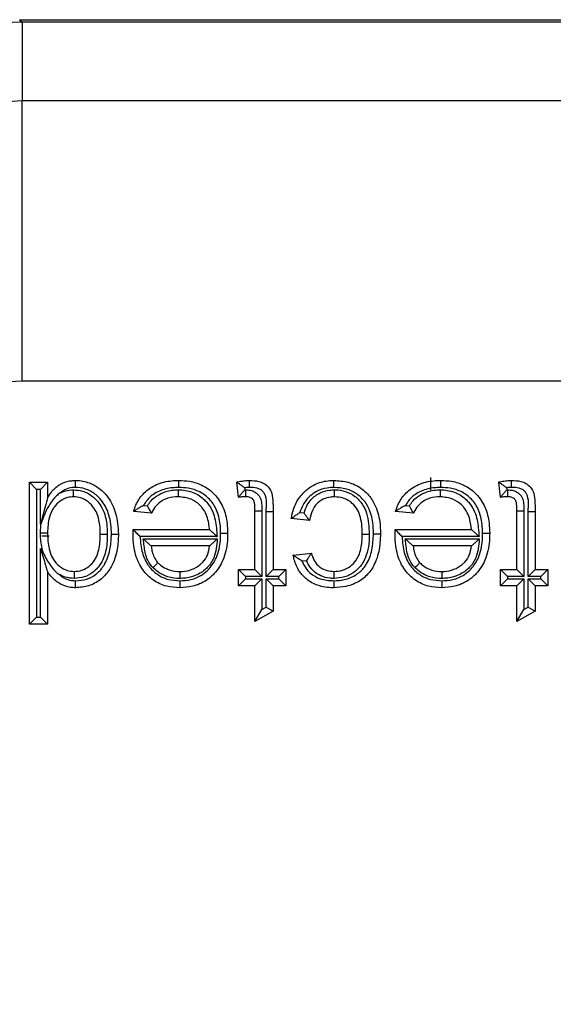
# Model space of a CAD drawing. Units: inches. Extents: x 0.5 to 8, y 0.3 to 10.7.
# Drawn here: x 2 to 2, y 5.7 to 5.9 of the extents above; entities that cross this region are included whole.
import ezdxf

# ---------------------------------------------------------------- set-up
doc = ezdxf.new("R2010")
doc.units = ezdxf.units.IN
doc.header["$MEASUREMENT"] = 0

msp = doc.modelspace()

# ---------------------------------------------------------------- linework, layer by layer
at = {"color": 7, "linetype": 'Continuous', "lineweight": 25}
for p, q in [((1.9629, 5.85221), (1.96319, 5.85192)), ((1.9629, 5.85221), (2.71291, 5.85221)), ((1.96319, 5.85192), (1.96319, 5.8426)), ((2.71262, 5.85192), (1.96319, 5.85192)), ((1.96319, 5.80928), (1.96319, 5.8426)), ((1.96319, 5.8426), (2.22931, 5.8426)), ((2.22811, 5.80928), (1.96319, 5.80928)), ((2.01174, 5.79634), (2.01174, 5.79782)), ((1.96405, 5.79727), (1.96621, 5.79727)), ((1.96405, 5.79727), (1.96489, 5.79643)), ((1.96405, 5.78042), (1.96405, 5.79727)), ((1.96489, 5.79643), (1.96489, 5.78125)), ((1.96538, 5.79643), (1.96489, 5.79643)), ((1.96621, 5.79727), (1.96538, 5.79643)), ((1.96538, 5.79229), (1.96538, 5.79643)), ((1.96621, 5.79727), (1.96621, 5.79541)), ((1.9889, 5.79549), (1.98868, 5.7973)), ((1.9896, 5.79661), (1.98963, 5.79637)), ((1.98963, 5.79637), (1.98975, 5.79637)), ((2.02001, 5.79549), (2.0198, 5.7973)), ((2.02072, 5.79661), (2.02075, 5.79637)), ((2.02075, 5.79637), (2.02087, 5.79637)), ((1.97762, 5.79453), (1.97808, 5.79448)), ((1.99084, 5.79389), (1.99168, 5.79389)), ((1.99084, 5.7869), (1.99084, 5.79389)), ((1.99168, 5.79389), (1.99168, 5.78606)), ((2.00873, 5.79453), (2.0092, 5.79448)), ((2.02196, 5.79389), (2.02279, 5.79389)), ((2.02196, 5.7869), (2.02196, 5.79389)), ((2.02279, 5.79389), (2.02279, 5.78606)), ((1.97855, 5.7936), (1.97644, 5.79381)), ((1.99217, 5.78606), (1.99217, 5.79381)), ((1.99217, 5.79381), (1.993, 5.79381)), ((1.993, 5.79381), (1.993, 5.7869)), ((1.99733, 5.79273), (1.99516, 5.79295)), ((1.99618, 5.79368), (1.99667, 5.79363)), ((2.00966, 5.7936), (2.00755, 5.79381)), ((2.02328, 5.79381), (2.02412, 5.79381)), ((2.02328, 5.78606), (2.02328, 5.79381)), ((2.02412, 5.79381), (2.02412, 5.7869)), ((1.96544, 5.7924), (1.96538, 5.79229)), ((1.97638, 5.79163), (1.97638, 5.79165)), ((1.97638, 5.79165), (1.98544, 5.79165)), ((2.00749, 5.79163), (2.00749, 5.79165)), ((2.00749, 5.79165), (2.01655, 5.79165)), ((1.9664, 5.79088), (1.96553, 5.79088)), ((1.98635, 5.79082), (1.97721, 5.79082)), ((1.97758, 5.79054), (1.98637, 5.79054)), ((2.01746, 5.79082), (2.00832, 5.79082)), ((2.00869, 5.79054), (2.01748, 5.79054)), ((1.96538, 5.78939), (1.96564, 5.789)), ((1.96538, 5.78125), (1.96538, 5.78939)), ((1.98544, 5.78971), (1.97853, 5.78971)), ((2.01655, 5.78971), (2.00964, 5.78971)), ((1.99538, 5.78863), (1.99754, 5.78884)), ((1.9889, 5.7869), (1.99084, 5.7869)), ((1.9889, 5.7869), (1.98973, 5.78606)), ((1.9889, 5.78495), (1.9889, 5.7869)), ((1.99084, 5.7869), (1.99168, 5.78606)), ((1.99217, 5.78606), (1.993, 5.7869)), ((1.993, 5.7869), (1.99452, 5.7869)), ((1.99368, 5.78606), (1.99452, 5.7869)), ((1.99452, 5.7869), (1.99452, 5.78495)), ((1.99697, 5.78795), (1.99645, 5.7879)), ((2.02001, 5.78495), (2.02001, 5.7869)), ((2.02001, 5.7869), (2.02084, 5.78606)), ((2.02001, 5.7869), (2.02196, 5.7869)), ((2.02196, 5.7869), (2.02279, 5.78606)), ((2.02328, 5.78606), (2.02412, 5.7869)), ((2.02412, 5.7869), (2.02563, 5.7869)), ((2.0248, 5.78606), (2.02563, 5.7869)), ((2.02563, 5.7869), (2.02563, 5.78495)), ((1.96621, 5.78664), (1.96621, 5.78042)), ((1.9889, 5.78495), (1.98973, 5.78579)), ((1.98973, 5.78606), (1.98973, 5.78579)), ((1.99168, 5.78606), (1.98973, 5.78606)), ((1.98973, 5.78579), (1.99168, 5.78579)), ((1.99084, 5.78495), (1.99168, 5.78579)), ((1.99168, 5.78579), (1.99168, 5.78216)), ((1.99368, 5.78606), (1.99217, 5.78606)), ((1.99217, 5.78579), (1.99368, 5.78579)), ((1.99217, 5.78244), (1.99217, 5.78579)), ((1.99217, 5.78579), (1.993, 5.78495)), ((1.99368, 5.78579), (1.99368, 5.78606)), ((1.99368, 5.78579), (1.99452, 5.78495)), ((2.02001, 5.78495), (2.02084, 5.78579)), ((2.02084, 5.78606), (2.02084, 5.78579)), ((2.02279, 5.78606), (2.02084, 5.78606)), ((2.02084, 5.78579), (2.02279, 5.78579)), ((2.02196, 5.78495), (2.02279, 5.78579)), ((2.02279, 5.78579), (2.02279, 5.78216)), ((2.0248, 5.78606), (2.02328, 5.78606)), ((2.02328, 5.78579), (2.0248, 5.78579)), ((2.02328, 5.78244), (2.02328, 5.78579)), ((2.02328, 5.78579), (2.02412, 5.78495)), ((2.0248, 5.78579), (2.0248, 5.78606)), ((2.0248, 5.78579), (2.02563, 5.78495)), ((1.99084, 5.78495), (1.9889, 5.78495)), ((1.99084, 5.78073), (1.99084, 5.78495)), ((1.993, 5.78495), (1.993, 5.78196)), ((1.99452, 5.78495), (1.993, 5.78495)), ((2.02196, 5.78495), (2.02001, 5.78495)), ((2.02196, 5.78073), (2.02196, 5.78495)), ((2.02412, 5.78495), (2.02412, 5.78196)), ((2.02563, 5.78495), (2.02412, 5.78495)), ((1.99168, 5.78216), (1.99217, 5.78244)), ((1.99217, 5.78244), (1.993, 5.78196)), ((2.02279, 5.78216), (2.02328, 5.78244)), ((2.02328, 5.78244), (2.02412, 5.78196)), ((1.96489, 5.78125), (1.96405, 5.78042)), ((1.96489, 5.78125), (1.96538, 5.78125)), ((1.96538, 5.78125), (1.96621, 5.78042)), ((1.99084, 5.78073), (1.99168, 5.78216)), ((1.993, 5.78196), (1.99084, 5.78073)), ((2.02196, 5.78073), (2.02279, 5.78216)), ((2.02412, 5.78196), (2.02196, 5.78073)), ((1.96621, 5.78042), (1.96405, 5.78042))]:
    msp.add_line(p, q, dxfattribs=at)
for points, knots in [([(1.96319, 5.85192), (1.9572, 5.85166), (1.94525, 5.85112), (1.92785, 5.84688), (1.91142, 5.84031), (1.89632, 5.83138), (1.88284, 5.82043), (1.87127, 5.80773), (1.86161, 5.79367), (1.85702, 5.78338), (1.85474, 5.77825)], [0, 0, 0, 0, 0.129251, 0.257287, 0.384107, 0.509714, 0.634106, 0.757284, 0.879249, 1, 1, 1, 1]), ([(1.85585, 5.73526), (1.85636, 5.74322), (1.85724, 5.75722), (1.86354, 5.77635), (1.87178, 5.79251), (1.88272, 5.80703), (1.89589, 5.81954), (1.911, 5.82962), (1.92755, 5.83703), (1.94512, 5.8417), (1.95717, 5.8423), (1.96319, 5.8426)], [0, 0, 0, 0, 0.141454, 0.248772, 0.356089, 0.463532, 0.570968, 0.678271, 0.785565, 0.892785, 1, 1, 1, 1]), ([(1.96319, 5.80928), (1.95904, 5.80907), (1.95073, 5.80865), (1.9386, 5.80543), (1.92719, 5.80032), (1.91677, 5.79336), (1.9077, 5.78474), (1.90016, 5.77473), (1.89448, 5.76359), (1.89014, 5.7504), (1.88953, 5.74075), (1.88918, 5.73526)], [0, 0, 0, 0, 0.10728, 0.214566, 0.321858, 0.429163, 0.536558, 0.643964, 0.751229, 0.858495, 1, 1, 1, 1]), ([(1.96621, 5.79541), (1.96636, 5.79565), (1.96672, 5.79625), (1.96736, 5.79684), (1.96819, 5.79729), (1.96886, 5.79746), (1.96938, 5.79748), (1.96953, 5.79748)], [0, 0, 0, 0, 0.204248, 0.511075, 0.618055, 0.892812, 1, 1, 1, 1]), ([(1.96954, 5.79665), (1.96954, 5.79668), (1.96954, 5.79674), (1.96954, 5.79689), (1.96953, 5.7971), (1.96953, 5.79731), (1.96953, 5.79746), (1.96953, 5.79748), (1.96953, 5.79748)], [0, 0, 0, 0, 0.064139, 0.141743, 0.356405, 0.570967, 0.785483, 1, 1, 1, 1]), ([(1.96953, 5.79748), (1.96962, 5.79748), (1.97024, 5.79747), (1.97137, 5.79721), (1.97259, 5.79642), (1.97364, 5.79524), (1.97448, 5.79348), (1.97458, 5.79197), (1.97464, 5.79112)], [0, 0, 0, 0, 0.029186, 0.203381, 0.374018, 0.501355, 0.722676, 1, 1, 1, 1]), ([(1.97644, 5.79381), (1.97646, 5.79388), (1.97663, 5.79445), (1.97712, 5.79547), (1.97811, 5.79645), (1.9794, 5.79717), (1.98062, 5.79745), (1.98152, 5.79748), (1.9818, 5.79748)], [0, 0, 0, 0, 0.032026, 0.252243, 0.476994, 0.6165, 0.88009, 1, 1, 1, 1]), ([(1.98179, 5.79665), (1.98179, 5.79669), (1.98179, 5.79675), (1.98179, 5.7969), (1.98179, 5.7971), (1.98179, 5.79731), (1.9818, 5.79746), (1.9818, 5.79748), (1.9818, 5.79748)], [0, 0, 0, 0, 0.084453, 0.141516, 0.35617, 0.57079, 0.785395, 1, 1, 1, 1]), ([(1.9818, 5.79748), (1.98222, 5.79747), (1.9832, 5.79743), (1.98471, 5.79694), (1.98614, 5.79588), (1.98716, 5.7943), (1.98756, 5.79266), (1.98759, 5.79161), (1.9876, 5.79122)], [0, 0, 0, 0, 0.131502, 0.305607, 0.48346, 0.673755, 0.877981, 1, 1, 1, 1]), ([(1.98868, 5.7973), (1.98871, 5.79731), (1.98898, 5.79736), (1.98942, 5.79744), (1.9899, 5.79748), (1.99014, 5.79748), (1.99021, 5.79748)], [0, 0, 0, 0, 0.061539, 0.532914, 0.872998, 1, 1, 1, 1]), ([(1.9902, 5.79665), (1.9902, 5.79669), (1.9902, 5.79675), (1.9902, 5.79691), (1.99021, 5.7971), (1.99021, 5.79731), (1.99021, 5.79746), (1.99021, 5.79748), (1.99021, 5.79748)], [0, 0, 0, 0, 0.095763, 0.141455, 0.356111, 0.570747, 0.785373, 1, 1, 1, 1]), ([(1.99021, 5.79748), (1.99057, 5.79747), (1.99116, 5.79745), (1.99193, 5.79716), (1.99246, 5.79674), (1.99288, 5.79607), (1.99298, 5.79505), (1.993, 5.79425), (1.993, 5.79381)], [0, 0, 0, 0, 0.200017, 0.32229, 0.448495, 0.561365, 0.75336, 1, 1, 1, 1]), ([(1.99516, 5.79295), (1.9952, 5.79313), (1.99532, 5.79384), (1.99577, 5.79505), (1.99669, 5.7962), (1.99788, 5.79704), (1.99906, 5.79744), (1.99991, 5.79747), (2.00022, 5.79748)], [0, 0, 0, 0, 0.075712, 0.289875, 0.511412, 0.658391, 0.874772, 1, 1, 1, 1]), ([(2.00022, 5.79665), (2.00022, 5.79668), (2.00022, 5.79674), (2.00022, 5.79689), (2.00022, 5.7971), (2.00022, 5.79731), (2.00022, 5.79746), (2.00022, 5.79748), (2.00022, 5.79748)], [0, 0, 0, 0, 0.068345, 0.141671, 0.35633, 0.57091, 0.785455, 1, 1, 1, 1]), ([(2.00022, 5.79748), (2.0008, 5.79745), (2.00193, 5.79738), (2.00347, 5.79664), (2.00462, 5.79552), (2.00544, 5.79395), (2.00572, 5.79246), (2.00575, 5.79145), (2.00575, 5.79116)], [0, 0, 0, 0, 0.181366, 0.354741, 0.528002, 0.679777, 0.907153, 1, 1, 1, 1]), ([(2.00755, 5.79381), (2.00757, 5.79388), (2.00774, 5.79445), (2.00824, 5.79547), (2.00923, 5.79645), (2.01052, 5.79717), (2.01173, 5.79745), (2.01263, 5.79748), (2.01291, 5.79748)], [0, 0, 0, 0, 0.032026, 0.252243, 0.476994, 0.6165, 0.88009, 1, 1, 1, 1]), ([(2.0129, 5.79665), (2.0129, 5.79669), (2.0129, 5.79675), (2.0129, 5.7969), (2.01291, 5.7971), (2.01291, 5.79731), (2.01291, 5.79746), (2.01291, 5.79748), (2.01291, 5.79748)], [0, 0, 0, 0, 0.084453, 0.141516, 0.35617, 0.57079, 0.785395, 1, 1, 1, 1]), ([(2.01291, 5.79748), (2.01333, 5.79747), (2.01432, 5.79743), (2.01583, 5.79694), (2.01726, 5.79588), (2.01827, 5.7943), (2.01867, 5.79266), (2.0187, 5.79161), (2.01872, 5.79122)], [0, 0, 0, 0, 0.131502, 0.305607, 0.48346, 0.673755, 0.877981, 1, 1, 1, 1]), ([(2.0198, 5.7973), (2.01983, 5.79731), (2.02009, 5.79736), (2.02053, 5.79744), (2.02101, 5.79748), (2.02125, 5.79748), (2.02132, 5.79748)], [0, 0, 0, 0, 0.061539, 0.532914, 0.872998, 1, 1, 1, 1]), ([(2.02132, 5.79665), (2.02132, 5.79669), (2.02132, 5.79675), (2.02132, 5.79691), (2.02132, 5.7971), (2.02132, 5.79731), (2.02132, 5.79746), (2.02132, 5.79748), (2.02132, 5.79748)], [0, 0, 0, 0, 0.095763, 0.141455, 0.356111, 0.570747, 0.785373, 1, 1, 1, 1]), ([(2.02132, 5.79748), (2.02168, 5.79747), (2.02227, 5.79745), (2.02305, 5.79716), (2.02357, 5.79674), (2.024, 5.79607), (2.0241, 5.79505), (2.02411, 5.79425), (2.02412, 5.79381)], [0, 0, 0, 0, 0.200017, 0.32229, 0.448495, 0.561365, 0.75336, 1, 1, 1, 1]), ([(1.96954, 5.79665), (1.96941, 5.79665), (1.96901, 5.79663), (1.96849, 5.79651), (1.96802, 5.79625), (1.96782, 5.79609), (1.96771, 5.796)], [0, 0, 0, 0, 0.187947, 0.61748, 0.785431, 1, 1, 1, 1]), ([(1.96771, 5.796), (1.96792, 5.7961), (1.96843, 5.79632), (1.96899, 5.79635), (1.96931, 5.79637)], [0, 0, 0, 0, 0.421257, 1, 1, 1, 1]), ([(1.96931, 5.79554), (1.96931, 5.79555), (1.96931, 5.79557), (1.96931, 5.79571), (1.96931, 5.79592), (1.96931, 5.79613), (1.96931, 5.79628), (1.96931, 5.79635), (1.96931, 5.79637)], [0, 0, 0, 0, 0.214506, 0.42901, 0.643566, 0.858229, 0.93699, 1, 1, 1, 1]), ([(1.96931, 5.79637), (1.96966, 5.79634), (1.97047, 5.79628), (1.97159, 5.79565), (1.97244, 5.79472), (1.97308, 5.79342), (1.97329, 5.79221), (1.97331, 5.79134), (1.97331, 5.79112)], [0, 0, 0, 0, 0.142531, 0.325058, 0.506767, 0.648421, 0.90803, 1, 1, 1, 1]), ([(1.97381, 5.79112), (1.97381, 5.79113), (1.97379, 5.79189), (1.97365, 5.79324), (1.97294, 5.79477), (1.97205, 5.79578), (1.97104, 5.79642), (1.97011, 5.79664), (1.96961, 5.79665), (1.96954, 5.79665)], [0, 0, 0, 0, 0.002936, 0.292597, 0.516432, 0.642024, 0.806694, 0.971937, 1, 1, 1, 1]), ([(1.98179, 5.79665), (1.98154, 5.79664), (1.98076, 5.79662), (1.97971, 5.79638), (1.97863, 5.79578), (1.978, 5.79517), (1.9777, 5.79466), (1.97762, 5.79453)], [0, 0, 0, 0, 0.151603, 0.477449, 0.641081, 0.904217, 1, 1, 1, 1]), ([(1.97808, 5.79448), (1.97821, 5.79467), (1.97856, 5.79519), (1.97921, 5.79571), (1.98018, 5.79618), (1.98099, 5.79635), (1.98162, 5.79637), (1.98176, 5.79637)], [0, 0, 0, 0, 0.156456, 0.434635, 0.562168, 0.904916, 1, 1, 1, 1]), ([(1.98176, 5.79554), (1.98176, 5.79555), (1.98176, 5.79557), (1.98176, 5.79571), (1.98176, 5.79592), (1.98176, 5.79613), (1.98176, 5.79628), (1.98176, 5.79635), (1.98176, 5.79637)], [0, 0, 0, 0, 0.2145231, 0.4290447, 0.6436113, 0.8582724, 0.934906, 1, 1, 1, 1]), ([(1.98176, 5.79637), (1.98182, 5.79637), (1.98244, 5.79636), (1.98358, 5.79614), (1.98463, 5.79543), (1.98537, 5.79463), (1.986, 5.79356), (1.98625, 5.79216), (1.98632, 5.79117), (1.98635, 5.79082)], [0, 0, 0, 0, 0.023014, 0.229201, 0.417722, 0.480375, 0.632265, 0.870305, 1, 1, 1, 1]), ([(1.98677, 5.79122), (1.98676, 5.79157), (1.98673, 5.79251), (1.98639, 5.79395), (1.98552, 5.7953), (1.98432, 5.79619), (1.98302, 5.7966), (1.98217, 5.79664), (1.98179, 5.79665)], [0, 0, 0, 0, 0.128766, 0.3366, 0.52104, 0.692877, 0.864402, 1, 1, 1, 1]), ([(1.9896, 5.79661), (1.9896, 5.79662), (1.9895, 5.7967), (1.98929, 5.79686), (1.98901, 5.79706), (1.98881, 5.7972), (1.9887, 5.79728), (1.98869, 5.79729), (1.98868, 5.7973)], [0, 0, 0, 0, 0.013382, 0.24861, 0.512336, 0.709817, 0.85461, 1, 1, 1, 1]), ([(1.9889, 5.79549), (1.9889, 5.79549), (1.98891, 5.79551), (1.989, 5.79561), (1.98916, 5.7958), (1.98937, 5.79607), (1.98955, 5.79627), (1.98963, 5.79637), (1.98963, 5.79637)], [0, 0, 0, 0, 0.143212, 0.285767, 0.486639, 0.761091, 0.986557, 1, 1, 1, 1]), ([(1.9902, 5.79665), (1.99015, 5.79665), (1.98995, 5.79665), (1.98975, 5.79663), (1.9896, 5.79661)], [0, 0, 0, 0, 0.283395, 1, 1, 1, 1]), ([(1.98975, 5.79637), (1.98988, 5.79637), (1.99019, 5.79636), (1.99068, 5.79623), (1.99117, 5.79589), (1.99154, 5.79538), (1.99167, 5.79466), (1.99167, 5.79417), (1.99168, 5.79389)], [0, 0, 0, 0, 0.1053, 0.257591, 0.409263, 0.588625, 0.76577, 1, 1, 1, 1]), ([(1.98975, 5.79554), (1.98975, 5.79555), (1.98975, 5.79557), (1.98975, 5.79571), (1.98975, 5.79592), (1.98975, 5.79613), (1.98975, 5.79628), (1.98975, 5.79634), (1.98975, 5.79637)], [0, 0, 0, 0, 0.214585, 0.429168, 0.643775, 0.858429, 0.922851, 1, 1, 1, 1]), ([(1.99217, 5.79381), (1.99224, 5.79453), (1.99231, 5.79537), (1.99182, 5.79619), (1.9915, 5.79643), (1.99095, 5.79663), (1.99051, 5.79664), (1.9902, 5.79665)], [0, 0, 0, 0, 0.501806, 0.579482, 0.680018, 0.783364, 1, 1, 1, 1]), ([(2.00022, 5.79665), (1.99995, 5.79664), (1.99924, 5.79661), (1.99826, 5.79628), (1.99727, 5.79559), (1.99657, 5.79473), (1.9963, 5.79399), (1.99618, 5.79368)], [0, 0, 0, 0, 0.149022, 0.395731, 0.564037, 0.817802, 1, 1, 1, 1]), ([(1.99667, 5.79363), (1.99678, 5.79396), (1.99699, 5.79454), (1.99761, 5.7954), (1.99852, 5.79605), (1.99952, 5.79634), (2.0001, 5.79637), (2.0003, 5.79637)], [0, 0, 0, 0, 0.210043, 0.372347, 0.643454, 0.878566, 1, 1, 1, 1]), ([(2.00492, 5.79116), (2.00491, 5.79143), (2.00489, 5.79234), (2.00465, 5.79366), (2.00394, 5.79501), (2.00298, 5.79594), (2.00168, 5.79656), (2.00072, 5.79662), (2.00022, 5.79665)], [0, 0, 0, 0, 0.100041, 0.334798, 0.483464, 0.650614, 0.817817, 1, 1, 1, 1]), ([(2.0003, 5.79554), (2.0003, 5.79555), (2.0003, 5.79557), (2.0003, 5.79571), (2.0003, 5.79592), (2.0003, 5.79612), (2.0003, 5.79628), (2.0003, 5.79634), (2.0003, 5.79637)], [0, 0, 0, 0, 0.21459, 0.4291793, 0.6437895, 0.8584438, 0.9211536, 1, 1, 1, 1]), ([(2.0003, 5.79637), (2.00032, 5.79637), (2.00076, 5.79636), (2.00162, 5.79625), (2.00276, 5.79564), (2.00363, 5.79472), (2.00433, 5.79319), (2.00438, 5.79194), (2.00442, 5.7911)], [0, 0, 0, 0, 0.009612, 0.171794, 0.342862, 0.510838, 0.668216, 1, 1, 1, 1]), ([(2.0129, 5.79665), (2.01265, 5.79664), (2.01187, 5.79662), (2.01083, 5.79638), (2.00974, 5.79578), (2.00911, 5.79517), (2.00881, 5.79466), (2.00873, 5.79453)], [0, 0, 0, 0, 0.1516028, 0.477449, 0.6410811, 0.9042166, 1, 1, 1, 1]), ([(2.0092, 5.79448), (2.00932, 5.79467), (2.00967, 5.79519), (2.01032, 5.79571), (2.01129, 5.79618), (2.0121, 5.79635), (2.01273, 5.79637), (2.01287, 5.79637)], [0, 0, 0, 0, 0.156456, 0.434635, 0.562168, 0.904916, 1, 1, 1, 1]), ([(2.01287, 5.79554), (2.01287, 5.79555), (2.01287, 5.79557), (2.01287, 5.79571), (2.01287, 5.79592), (2.01287, 5.79613), (2.01287, 5.79628), (2.01287, 5.79635), (2.01287, 5.79637)], [0, 0, 0, 0, 0.214523, 0.429045, 0.643611, 0.858272, 0.934906, 1, 1, 1, 1]), ([(2.01287, 5.79637), (2.01293, 5.79637), (2.01355, 5.79636), (2.01469, 5.79614), (2.01574, 5.79543), (2.01648, 5.79463), (2.01711, 5.79356), (2.01737, 5.79216), (2.01743, 5.79117), (2.01746, 5.79082)], [0, 0, 0, 0, 0.023014, 0.229201, 0.417722, 0.480375, 0.632265, 0.870305, 1, 1, 1, 1]), ([(2.01788, 5.79122), (2.01787, 5.79157), (2.01784, 5.79251), (2.0175, 5.79395), (2.01664, 5.7953), (2.01543, 5.79619), (2.01414, 5.7966), (2.01328, 5.79664), (2.0129, 5.79665)], [0, 0, 0, 0, 0.128766, 0.3366, 0.52104, 0.692877, 0.864402, 1, 1, 1, 1]), ([(2.02072, 5.79661), (2.02071, 5.79662), (2.02061, 5.7967), (2.0204, 5.79686), (2.02012, 5.79706), (2.01993, 5.7972), (2.01982, 5.79728), (2.0198, 5.79729), (2.0198, 5.7973)], [0, 0, 0, 0, 0.013382, 0.24861, 0.512336, 0.709817, 0.85461, 1, 1, 1, 1]), ([(2.02001, 5.79549), (2.02002, 5.79549), (2.02003, 5.79551), (2.02011, 5.79561), (2.02027, 5.7958), (2.02049, 5.79607), (2.02066, 5.79627), (2.02074, 5.79637), (2.02075, 5.79637)], [0, 0, 0, 0, 0.143212, 0.285767, 0.486639, 0.761091, 0.986557, 1, 1, 1, 1]), ([(2.02132, 5.79665), (2.02126, 5.79665), (2.02106, 5.79665), (2.02086, 5.79663), (2.02072, 5.79661)], [0, 0, 0, 0, 0.283395, 1, 1, 1, 1]), ([(2.02086, 5.79554), (2.02086, 5.79555), (2.02086, 5.79557), (2.02086, 5.79571), (2.02086, 5.79592), (2.02086, 5.79613), (2.02087, 5.79628), (2.02087, 5.79634), (2.02087, 5.79637)], [0, 0, 0, 0, 0.214585, 0.429168, 0.643775, 0.858429, 0.922851, 1, 1, 1, 1]), ([(2.02087, 5.79637), (2.02099, 5.79637), (2.0213, 5.79636), (2.02179, 5.79623), (2.02228, 5.79589), (2.02265, 5.79538), (2.02278, 5.79466), (2.02279, 5.79417), (2.02279, 5.79389)], [0, 0, 0, 0, 0.1053, 0.257591, 0.409263, 0.588625, 0.76577, 1, 1, 1, 1]), ([(2.02328, 5.79381), (2.02335, 5.79453), (2.02342, 5.79537), (2.02293, 5.79619), (2.02262, 5.79643), (2.02206, 5.79663), (2.02162, 5.79664), (2.02132, 5.79665)], [0, 0, 0, 0, 0.501806, 0.579482, 0.680018, 0.783364, 1, 1, 1, 1]), ([(1.96621, 5.79541), (1.96621, 5.7954), (1.96621, 5.7954), (1.96619, 5.79532), (1.96613, 5.79509), (1.96586, 5.79409), (1.96559, 5.79309), (1.96538, 5.7923), (1.96538, 5.79229)], [0, 0, 0, 0, 0.025347, 0.056672, 0.113259, 0.292959, 0.991448, 1, 1, 1, 1]), ([(1.96771, 5.796), (1.96756, 5.7959), (1.96733, 5.79572), (1.96683, 5.7952), (1.96611, 5.79415), (1.9657, 5.79308), (1.96544, 5.7924)], [0, 0, 0, 0, 0.1253083, 0.2035614, 0.5005789, 1, 1, 1, 1]), ([(1.96931, 5.79554), (1.96907, 5.79552), (1.96849, 5.79548), (1.96765, 5.79506), (1.96715, 5.79455), (1.96671, 5.79392), (1.96629, 5.79292), (1.96624, 5.79191), (1.96621, 5.79128)], [0, 0, 0, 0, 0.125109, 0.291787, 0.462534, 0.484625, 0.683312, 1, 1, 1, 1]), ([(1.97248, 5.79112), (1.97248, 5.79133), (1.97246, 5.79209), (1.97229, 5.79315), (1.97175, 5.79424), (1.97107, 5.79497), (1.9702, 5.79547), (1.96958, 5.79552), (1.96931, 5.79554)], [0, 0, 0, 0, 0.10285, 0.379264, 0.518924, 0.696971, 0.868093, 1, 1, 1, 1]), ([(1.98176, 5.79554), (1.98164, 5.79554), (1.98112, 5.79552), (1.98045, 5.79539), (1.97967, 5.79501), (1.97907, 5.79451), (1.97873, 5.79394), (1.97857, 5.79363), (1.97855, 5.7936)], [0, 0, 0, 0, 0.090854, 0.394881, 0.504343, 0.736946, 0.970221, 1, 1, 1, 1]), ([(1.98544, 5.79165), (1.98544, 5.7917), (1.98539, 5.7923), (1.98522, 5.79324), (1.98469, 5.79414), (1.98409, 5.79478), (1.9832, 5.7954), (1.98227, 5.79549), (1.98176, 5.79554)], [0, 0, 0, 0, 0.023946, 0.304203, 0.471265, 0.539364, 0.745739, 1, 1, 1, 1]), ([(1.98975, 5.79554), (1.98969, 5.79554), (1.98957, 5.79554), (1.98937, 5.79553), (1.98915, 5.79551), (1.98899, 5.7955), (1.98891, 5.79549), (1.9889, 5.79549)], [0, 0, 0, 0, 0.191931, 0.437538, 0.699678, 0.969376, 1, 1, 1, 1]), ([(1.99084, 5.79389), (1.99084, 5.79414), (1.99083, 5.79452), (1.99077, 5.79502), (1.99057, 5.79529), (1.99032, 5.79546), (1.99003, 5.79553), (1.98984, 5.79554), (1.98975, 5.79554)], [0, 0, 0, 0, 0.329392, 0.494173, 0.631409, 0.748121, 0.881466, 1, 1, 1, 1]), ([(2.0003, 5.79554), (2.00014, 5.79553), (1.99968, 5.79552), (1.9989, 5.79529), (1.9982, 5.7948), (1.99767, 5.79403), (1.99743, 5.79335), (1.99735, 5.79285), (1.99733, 5.79273)], [0, 0, 0, 0, 0.105546, 0.305395, 0.52859, 0.663094, 0.917532, 1, 1, 1, 1]), ([(2.00359, 5.7911), (2.00359, 5.79114), (2.00358, 5.79189), (2.00349, 5.79298), (2.00293, 5.79424), (2.00225, 5.79497), (2.00133, 5.79546), (2.00065, 5.79551), (2.0003, 5.79554)], [0, 0, 0, 0, 0.020331, 0.360681, 0.51391, 0.67283, 0.832384, 1, 1, 1, 1]), ([(2.01287, 5.79554), (2.01275, 5.79554), (2.01223, 5.79552), (2.01156, 5.79539), (2.01078, 5.79501), (2.01018, 5.79451), (2.00984, 5.79394), (2.00968, 5.79363), (2.00966, 5.7936)], [0, 0, 0, 0, 0.090854, 0.394881, 0.504343, 0.736946, 0.970221, 1, 1, 1, 1]), ([(2.01655, 5.79165), (2.01655, 5.7917), (2.0165, 5.7923), (2.01633, 5.79324), (2.0158, 5.79414), (2.0152, 5.79478), (2.01431, 5.7954), (2.01339, 5.79549), (2.01287, 5.79554)], [0, 0, 0, 0, 0.023946, 0.304203, 0.471265, 0.539364, 0.745739, 1, 1, 1, 1]), ([(2.02086, 5.79554), (2.0208, 5.79554), (2.02068, 5.79554), (2.02048, 5.79553), (2.02026, 5.79551), (2.0201, 5.7955), (2.02002, 5.79549), (2.02001, 5.79549)], [0, 0, 0, 0, 0.191931, 0.437538, 0.699678, 0.969376, 1, 1, 1, 1]), ([(2.02196, 5.79389), (2.02195, 5.79414), (2.02195, 5.79452), (2.02188, 5.79502), (2.02168, 5.79529), (2.02143, 5.79546), (2.02115, 5.79553), (2.02095, 5.79554), (2.02086, 5.79554)], [0, 0, 0, 0, 0.329392, 0.494173, 0.631409, 0.748121, 0.881466, 1, 1, 1, 1]), ([(1.97762, 5.79453), (1.97761, 5.79452), (1.97744, 5.79443), (1.97714, 5.79426), (1.97678, 5.79404), (1.97657, 5.7939), (1.97646, 5.79383), (1.97644, 5.79382), (1.97644, 5.79381)], [0, 0, 0, 0, 0.01229, 0.329991, 0.591099, 0.765089, 0.882182, 1, 1, 1, 1]), ([(1.97855, 5.7936), (1.97855, 5.7936), (1.97854, 5.79362), (1.97848, 5.79373), (1.97838, 5.79391), (1.97825, 5.79415), (1.97814, 5.79436), (1.97809, 5.79447), (1.97808, 5.79448)], [0, 0, 0, 0, 0.170014, 0.339569, 0.520369, 0.732141, 0.984681, 1, 1, 1, 1]), ([(2.00873, 5.79453), (2.00873, 5.79452), (2.00855, 5.79443), (2.00825, 5.79426), (2.00789, 5.79404), (2.00768, 5.7939), (2.00757, 5.79383), (2.00755, 5.79382), (2.00755, 5.79381)], [0, 0, 0, 0, 0.01229, 0.329991, 0.591099, 0.765089, 0.882182, 1, 1, 1, 1]), ([(2.00966, 5.7936), (2.00966, 5.7936), (2.00965, 5.79362), (2.00959, 5.79373), (2.00949, 5.79391), (2.00936, 5.79415), (2.00926, 5.79436), (2.0092, 5.79447), (2.0092, 5.79448)], [0, 0, 0, 0, 0.1700136, 0.3395688, 0.5203694, 0.7321408, 0.9846815, 1, 1, 1, 1]), ([(1.99618, 5.79368), (1.99618, 5.79368), (1.99605, 5.79359), (1.9958, 5.79342), (1.99549, 5.79319), (1.99529, 5.79304), (1.99518, 5.79296), (1.99517, 5.79295), (1.99516, 5.79295)], [0, 0, 0, 0, 0.012762, 0.283558, 0.551249, 0.738518, 0.86892, 1, 1, 1, 1]), ([(1.99733, 5.79273), (1.99732, 5.79274), (1.99731, 5.79275), (1.99723, 5.79286), (1.99708, 5.79305), (1.99688, 5.79332), (1.99674, 5.79353), (1.99667, 5.79363), (1.99667, 5.79363)], [0, 0, 0, 0, 0.147524, 0.2944, 0.499724, 0.774425, 0.986224, 1, 1, 1, 1]), ([(1.96538, 5.79128), (1.96538, 5.7913), (1.96538, 5.79167), (1.96542, 5.79205), (1.96544, 5.7924)], [0, 0, 0, 0, 0.050959, 1, 1, 1, 1]), ([(1.97637, 5.7911), (1.97637, 5.7911), (1.97637, 5.7911), (1.97637, 5.79111), (1.97637, 5.79114), (1.97637, 5.79122), (1.97637, 5.79134), (1.97637, 5.79149), (1.97638, 5.79159), (1.97638, 5.79163)], [0, 0, 0, 0, 0.015707, 0.03631, 0.074588, 0.211161, 0.480824, 0.756425, 1, 1, 1, 1]), ([(1.97638, 5.79163), (1.97638, 5.79163), (1.9764, 5.79161), (1.97646, 5.79155), (1.97661, 5.79141), (1.97685, 5.79116), (1.97707, 5.79095), (1.9772, 5.79082), (1.97721, 5.79082)], [0, 0, 0, 0, 0.011661, 0.173299, 0.375936, 0.598664, 0.985252, 1, 1, 1, 1]), ([(1.98544, 5.79165), (1.98545, 5.79165), (1.98546, 5.79163), (1.98556, 5.79154), (1.98575, 5.79137), (1.98602, 5.79112), (1.98624, 5.79092), (1.98634, 5.79082), (1.98635, 5.79082)], [0, 0, 0, 0, 0.1328931, 0.2650827, 0.4567715, 0.7334925, 0.9871402, 1, 1, 1, 1]), ([(2.00748, 5.7911), (2.00748, 5.7911), (2.00748, 5.7911), (2.00748, 5.79111), (2.00748, 5.79114), (2.00748, 5.79122), (2.00748, 5.79134), (2.00749, 5.79149), (2.00749, 5.79159), (2.00749, 5.79163)], [0, 0, 0, 0, 0.0157065, 0.0363103, 0.0745877, 0.2111611, 0.4808245, 0.7564252, 1, 1, 1, 1]), ([(2.00749, 5.79163), (2.00749, 5.79163), (2.00751, 5.79161), (2.00757, 5.79155), (2.00772, 5.79141), (2.00797, 5.79116), (2.00818, 5.79095), (2.00831, 5.79082), (2.00832, 5.79082)], [0, 0, 0, 0, 0.011661, 0.173299, 0.375936, 0.598664, 0.985252, 1, 1, 1, 1]), ([(2.01655, 5.79165), (2.01656, 5.79165), (2.01657, 5.79163), (2.01667, 5.79154), (2.01686, 5.79137), (2.01713, 5.79112), (2.01735, 5.79092), (2.01745, 5.79082), (2.01746, 5.79082)], [0, 0, 0, 0, 0.132893, 0.265083, 0.456771, 0.733493, 0.98714, 1, 1, 1, 1]), ([(1.96538, 5.79128), (1.96543, 5.79128), (1.96549, 5.79128), (1.96564, 5.79128), (1.96583, 5.79128), (1.96604, 5.79128), (1.96619, 5.79128), (1.9662, 5.79128), (1.96621, 5.79128)], [0, 0, 0, 0, 0.106612, 0.141407, 0.356068, 0.570716, 0.785358, 1, 1, 1, 1]), ([(1.96564, 5.789), (1.96553, 5.78956), (1.96539, 5.79032), (1.96538, 5.79109), (1.96538, 5.79128)], [0, 0, 0, 0, 0.747178, 1, 1, 1, 1]), ([(1.96621, 5.79128), (1.96622, 5.7911), (1.96623, 5.7903), (1.96638, 5.7892), (1.9669, 5.78802), (1.96759, 5.78726), (1.96848, 5.78675), (1.96911, 5.7867), (1.9694, 5.78668)], [0, 0, 0, 0, 0.08675, 0.380352, 0.526729, 0.69759, 0.862896, 1, 1, 1, 1]), ([(1.9694, 5.78668), (1.9697, 5.78671), (1.97033, 5.78676), (1.97118, 5.78726), (1.97182, 5.78797), (1.97232, 5.7891), (1.97247, 5.79017), (1.97248, 5.79094), (1.97248, 5.79112)], [0, 0, 0, 0, 0.148242, 0.308059, 0.473754, 0.619175, 0.911654, 1, 1, 1, 1]), ([(1.97331, 5.79112), (1.97331, 5.79093), (1.9733, 5.79007), (1.97312, 5.78884), (1.97253, 5.7875), (1.9717, 5.78659), (1.97061, 5.78595), (1.96979, 5.78588), (1.9694, 5.78585)], [0, 0, 0, 0, 0.07753, 0.349744, 0.496789, 0.669614, 0.842865, 1, 1, 1, 1]), ([(1.97464, 5.79112), (1.97461, 5.79052), (1.97454, 5.78917), (1.97406, 5.78771), (1.97333, 5.78649), (1.9725, 5.78562), (1.97111, 5.78487), (1.97007, 5.78478), (1.96954, 5.78474)], [0, 0, 0, 0, 0.197005, 0.441375, 0.494655, 0.661346, 0.828815, 1, 1, 1, 1]), ([(1.96955, 5.78557), (1.96999, 5.78561), (1.97085, 5.78568), (1.97199, 5.7863), (1.97267, 5.78701), (1.97329, 5.78805), (1.97372, 5.78936), (1.97378, 5.79057), (1.97381, 5.79112)], [0, 0, 0, 0, 0.16716, 0.326438, 0.485736, 0.53752, 0.790097, 1, 1, 1, 1]), ([(1.97248, 5.79112), (1.97249, 5.79112), (1.97251, 5.79112), (1.97265, 5.79112), (1.97286, 5.79112), (1.97305, 5.79112), (1.97321, 5.79112), (1.97327, 5.79112), (1.97331, 5.79112)], [0, 0, 0, 0, 0.214634, 0.429267, 0.643909, 0.858567, 0.899345, 1, 1, 1, 1]), ([(1.97381, 5.79112), (1.97384, 5.79112), (1.9739, 5.79112), (1.97405, 5.79112), (1.97426, 5.79112), (1.97447, 5.79112), (1.97461, 5.79112), (1.97463, 5.79112), (1.97464, 5.79112)], [0, 0, 0, 0, 0.075176, 0.141589, 0.356244, 0.570846, 0.785422, 1, 1, 1, 1]), ([(1.98191, 5.78474), (1.98139, 5.78477), (1.98029, 5.78484), (1.97873, 5.78557), (1.97765, 5.78662), (1.97683, 5.788), (1.97643, 5.78947), (1.97638, 5.79063), (1.97637, 5.7911)], [0, 0, 0, 0, 0.164113, 0.3471427, 0.5279548, 0.6338619, 0.8527617, 1, 1, 1, 1]), ([(1.97721, 5.79082), (1.97722, 5.79049), (1.97728, 5.78954), (1.9776, 5.78834), (1.9783, 5.78715), (1.97921, 5.78627), (1.98052, 5.78565), (1.98146, 5.7856), (1.98191, 5.78557)], [0, 0, 0, 0, 0.126327, 0.357329, 0.464331, 0.646773, 0.829517, 1, 1, 1, 1]), ([(1.97872, 5.78713), (1.97865, 5.78721), (1.97836, 5.78753), (1.97802, 5.78815), (1.97778, 5.78896), (1.97768, 5.78974), (1.97762, 5.79027), (1.97758, 5.79054)], [0, 0, 0, 0, 0.08492, 0.358086, 0.567458, 0.776302, 1, 1, 1, 1]), ([(1.97758, 5.79054), (1.97759, 5.79053), (1.9777, 5.79043), (1.97793, 5.79023), (1.97822, 5.78998), (1.97841, 5.78981), (1.97851, 5.78972), (1.97852, 5.78971), (1.97853, 5.78971)], [0, 0, 0, 0, 0.012686, 0.275136, 0.553846, 0.742693, 0.870982, 1, 1, 1, 1]), ([(1.98191, 5.78557), (1.98235, 5.78559), (1.9833, 5.78565), (1.98451, 5.78618), (1.98557, 5.78708), (1.98643, 5.78845), (1.98674, 5.78996), (1.98676, 5.79094), (1.98677, 5.79122)], [0, 0, 0, 0, 0.157354, 0.335346, 0.462407, 0.650471, 0.900489, 1, 1, 1, 1]), ([(1.9876, 5.79122), (1.9876, 5.79091), (1.98757, 5.78982), (1.98721, 5.78811), (1.98621, 5.78653), (1.98496, 5.78546), (1.98353, 5.78483), (1.98242, 5.78477), (1.98191, 5.78474)], [0, 0, 0, 0, 0.093213, 0.336988, 0.529548, 0.659321, 0.842949, 1, 1, 1, 1]), ([(1.98637, 5.79054), (1.98631, 5.78977), (1.98622, 5.78856), (1.98545, 5.78739), (1.98468, 5.78665), (1.98369, 5.78608), (1.98263, 5.78586), (1.98204, 5.78585), (1.98192, 5.78585)], [0, 0, 0, 0, 0.31369, 0.489693, 0.560562, 0.756583, 0.949029, 1, 1, 1, 1]), ([(1.98544, 5.78971), (1.98545, 5.78971), (1.98546, 5.78972), (1.98556, 5.78981), (1.98575, 5.78998), (1.98603, 5.79023), (1.98625, 5.79044), (1.98636, 5.79053), (1.98637, 5.79054)], [0, 0, 0, 0, 0.131082, 0.261448, 0.451828, 0.729496, 0.987222, 1, 1, 1, 1]), ([(1.98677, 5.79122), (1.98681, 5.79122), (1.98687, 5.79122), (1.98702, 5.79122), (1.98722, 5.79122), (1.98743, 5.79122), (1.98758, 5.79122), (1.98759, 5.79122), (1.9876, 5.79122)], [0, 0, 0, 0, 0.089488, 0.141487, 0.356141, 0.570769, 0.785384, 1, 1, 1, 1]), ([(2.00021, 5.78668), (2.00056, 5.78671), (2.00125, 5.78675), (2.00219, 5.78724), (2.00283, 5.78789), (2.00335, 5.78889), (2.00357, 5.78995), (2.00358, 5.7908), (2.00359, 5.7911)], [0, 0, 0, 0, 0.164538, 0.32798, 0.491869, 0.592782, 0.857836, 1, 1, 1, 1]), ([(2.00442, 5.7911), (2.00442, 5.79107), (2.00441, 5.79012), (2.00428, 5.78885), (2.00351, 5.78739), (2.00269, 5.78656), (2.00151, 5.78594), (2.00064, 5.78588), (2.00021, 5.78585)], [0, 0, 0, 0, 0.010013, 0.37902, 0.485449, 0.658085, 0.83116, 1, 1, 1, 1]), ([(2.00022, 5.78557), (2.00063, 5.7856), (2.00158, 5.78566), (2.00287, 5.7862), (2.00371, 5.78696), (2.00435, 5.78794), (2.00483, 5.78927), (2.00489, 5.79051), (2.00492, 5.79116)], [0, 0, 0, 0, 0.150543, 0.341262, 0.496397, 0.553027, 0.764494, 1, 1, 1, 1]), ([(2.00575, 5.79116), (2.00572, 5.79045), (2.00565, 5.78906), (2.0051, 5.78756), (2.00434, 5.7864), (2.00334, 5.78549), (2.0018, 5.78484), (2.0007, 5.78477), (2.00023, 5.78474)], [0, 0, 0, 0, 0.222631, 0.432809, 0.491391, 0.656514, 0.849927, 1, 1, 1, 1]), ([(2.00359, 5.7911), (2.0036, 5.7911), (2.00362, 5.7911), (2.00376, 5.7911), (2.00397, 5.7911), (2.00416, 5.7911), (2.00432, 5.7911), (2.00438, 5.7911), (2.00442, 5.7911)], [0, 0, 0, 0, 0.214644, 0.429287, 0.643937, 0.858599, 0.89202, 1, 1, 1, 1]), ([(2.00492, 5.79116), (2.00496, 5.79116), (2.00502, 5.79116), (2.00517, 5.79116), (2.00537, 5.79116), (2.00558, 5.79116), (2.00572, 5.79116), (2.00574, 5.79116), (2.00575, 5.79116)], [0, 0, 0, 0, 0.094132, 0.141463, 0.356119, 0.570753, 0.785376, 1, 1, 1, 1]), ([(2.01302, 5.78474), (2.0125, 5.78477), (2.0114, 5.78484), (2.00985, 5.78557), (2.00876, 5.78662), (2.00794, 5.788), (2.00754, 5.78947), (2.0075, 5.79063), (2.00748, 5.7911)], [0, 0, 0, 0, 0.164113, 0.3471427, 0.5279548, 0.6338619, 0.8527617, 1, 1, 1, 1]), ([(2.00832, 5.79082), (2.00834, 5.79049), (2.00839, 5.78954), (2.00871, 5.78834), (2.00941, 5.78715), (2.01032, 5.78627), (2.01164, 5.78565), (2.01257, 5.7856), (2.01302, 5.78557)], [0, 0, 0, 0, 0.126327, 0.357329, 0.464331, 0.646773, 0.829517, 1, 1, 1, 1]), ([(2.00984, 5.78713), (2.00977, 5.78721), (2.00947, 5.78753), (2.00912, 5.78818), (2.00887, 5.78905), (2.00879, 5.78983), (2.00872, 5.79033), (2.00869, 5.79054)], [0, 0, 0, 0, 0.0849258, 0.3581113, 0.591533, 0.8240735, 1, 1, 1, 1]), ([(2.00869, 5.79054), (2.0087, 5.79053), (2.00881, 5.79043), (2.00904, 5.79023), (2.00933, 5.78998), (2.00952, 5.78981), (2.00962, 5.78972), (2.00963, 5.78971), (2.00964, 5.78971)], [0, 0, 0, 0, 0.012686, 0.275136, 0.553846, 0.742693, 0.870982, 1, 1, 1, 1]), ([(2.01302, 5.78557), (2.01347, 5.78559), (2.01441, 5.78565), (2.01563, 5.78618), (2.01669, 5.78708), (2.01755, 5.78845), (2.01786, 5.78996), (2.01788, 5.79094), (2.01788, 5.79122)], [0, 0, 0, 0, 0.157354, 0.335346, 0.462407, 0.650471, 0.900489, 1, 1, 1, 1]), ([(2.01872, 5.79122), (2.01871, 5.79091), (2.01869, 5.78982), (2.01833, 5.78811), (2.01732, 5.78653), (2.01607, 5.78546), (2.01464, 5.78483), (2.01353, 5.78477), (2.01302, 5.78474)], [0, 0, 0, 0, 0.093213, 0.336988, 0.529548, 0.659321, 0.842949, 1, 1, 1, 1]), ([(2.01748, 5.79054), (2.01742, 5.78977), (2.01733, 5.78856), (2.01657, 5.78739), (2.01579, 5.78665), (2.01481, 5.78608), (2.01375, 5.78586), (2.01316, 5.78585), (2.01303, 5.78585)], [0, 0, 0, 0, 0.31369, 0.489693, 0.560562, 0.756583, 0.949029, 1, 1, 1, 1]), ([(2.01655, 5.78971), (2.01656, 5.78971), (2.01657, 5.78972), (2.01667, 5.78981), (2.01686, 5.78998), (2.01714, 5.79023), (2.01736, 5.79044), (2.01747, 5.79053), (2.01748, 5.79054)], [0, 0, 0, 0, 0.131082, 0.261448, 0.451828, 0.729496, 0.987222, 1, 1, 1, 1]), ([(2.01788, 5.79122), (2.01792, 5.79122), (2.01798, 5.79122), (2.01813, 5.79122), (2.01833, 5.79122), (2.01854, 5.79122), (2.01869, 5.79122), (2.01871, 5.79122), (2.01872, 5.79122)], [0, 0, 0, 0, 0.0894877, 0.1414867, 0.3561412, 0.570769, 0.7853843, 1, 1, 1, 1]), ([(1.96538, 5.78939), (1.96538, 5.78938), (1.96558, 5.78872), (1.96585, 5.78785), (1.96611, 5.78697), (1.96619, 5.78673), (1.96621, 5.78665), (1.96621, 5.78664), (1.96621, 5.78664)], [0, 0, 0, 0, 0.008986, 0.660402, 0.863934, 0.931289, 0.96937, 1, 1, 1, 1]), ([(1.97853, 5.78971), (1.97855, 5.78952), (1.9786, 5.78912), (1.97879, 5.7885), (1.97905, 5.78801), (1.97927, 5.78777), (1.97932, 5.78771)], [0, 0, 0, 0, 0.262366, 0.547453, 0.893314, 1, 1, 1, 1]), ([(1.98192, 5.78668), (1.98203, 5.78668), (1.98252, 5.78669), (1.98339, 5.78687), (1.98418, 5.78733), (1.9848, 5.78792), (1.98528, 5.78864), (1.98539, 5.78933), (1.98544, 5.78971)], [0, 0, 0, 0, 0.06234, 0.2868531, 0.5091951, 0.5903455, 0.782555, 1, 1, 1, 1]), ([(2.00964, 5.78971), (2.00966, 5.78954), (2.00971, 5.78915), (2.00989, 5.78852), (2.01016, 5.78801), (2.01038, 5.78777), (2.01043, 5.78771)], [0, 0, 0, 0, 0.228233, 0.547411, 0.893304, 1, 1, 1, 1]), ([(2.01303, 5.78668), (2.01314, 5.78668), (2.01363, 5.78669), (2.0145, 5.78687), (2.01529, 5.78733), (2.01591, 5.78792), (2.01639, 5.78864), (2.0165, 5.78933), (2.01655, 5.78971)], [0, 0, 0, 0, 0.06234, 0.2868531, 0.5091951, 0.5903455, 0.782555, 1, 1, 1, 1]), ([(1.96564, 5.789), (1.96588, 5.78851), (1.96625, 5.78777), (1.96676, 5.78712), (1.96702, 5.78681), (1.96721, 5.78661), (1.96742, 5.78644), (1.96753, 5.78636)], [0, 0, 0, 0, 0.499665, 0.749711, 0.756119, 0.874363, 1, 1, 1, 1]), ([(2.00023, 5.78474), (2.00018, 5.78474), (1.99953, 5.78475), (1.99837, 5.7849), (1.997, 5.78564), (1.99603, 5.78671), (1.99557, 5.78776), (1.99542, 5.78844), (1.99538, 5.78863)], [0, 0, 0, 0, 0.019073, 0.286663, 0.506214, 0.693419, 0.914477, 1, 1, 1, 1]), ([(1.99645, 5.7879), (1.99644, 5.7879), (1.9963, 5.78799), (1.99603, 5.78816), (1.99571, 5.78838), (1.99551, 5.78853), (1.9954, 5.78861), (1.99539, 5.78862), (1.99538, 5.78863)], [0, 0, 0, 0, 0.012605, 0.298926, 0.563204, 0.746234, 0.872774, 1, 1, 1, 1]), ([(1.99754, 5.78884), (1.99754, 5.78883), (1.99753, 5.78882), (1.99745, 5.78871), (1.99732, 5.78851), (1.99715, 5.78825), (1.99702, 5.78804), (1.99697, 5.78795), (1.99697, 5.78795)], [0, 0, 0, 0, 0.157156, 0.313745, 0.522575, 0.78835, 0.985614, 1, 1, 1, 1]), ([(1.99754, 5.78884), (1.99756, 5.78877), (1.99766, 5.78844), (1.99791, 5.78784), (1.99842, 5.78726), (1.99907, 5.78686), (1.99967, 5.7867), (2.00008, 5.78669), (2.00021, 5.78668)], [0, 0, 0, 0, 0.056465, 0.284901, 0.515826, 0.665272, 0.896234, 1, 1, 1, 1]), ([(1.97872, 5.78713), (1.97875, 5.78715), (1.97879, 5.7872), (1.9789, 5.7873), (1.97905, 5.78745), (1.9792, 5.78759), (1.9793, 5.7877), (1.97932, 5.78771), (1.97932, 5.78771)], [0, 0, 0, 0, 0.0721635, 0.1416213, 0.3562777, 0.5708713, 0.7854351, 1, 1, 1, 1]), ([(1.98192, 5.78585), (1.98181, 5.78585), (1.98122, 5.78586), (1.98028, 5.78606), (1.97932, 5.78657), (1.9789, 5.78697), (1.97872, 5.78713)], [0, 0, 0, 0, 0.091095, 0.506632, 0.799148, 1, 1, 1, 1]), ([(1.97932, 5.78771), (1.97946, 5.78758), (1.9798, 5.78726), (1.98057, 5.78685), (1.98134, 5.78669), (1.98183, 5.78668), (1.98192, 5.78668)], [0, 0, 0, 0, 0.199054, 0.486037, 0.902595, 1, 1, 1, 1]), ([(1.99645, 5.7879), (1.99656, 5.78764), (1.99682, 5.78708), (1.99752, 5.78631), (1.99869, 5.78567), (1.99966, 5.78561), (2.00022, 5.78557)], [0, 0, 0, 0, 0.176998, 0.392035, 0.647121, 1, 1, 1, 1]), ([(2.00021, 5.78585), (2.00005, 5.78585), (1.99952, 5.78587), (1.99875, 5.78608), (1.99788, 5.78661), (1.9973, 5.78724), (1.99705, 5.78777), (1.99697, 5.78795)], [0, 0, 0, 0, 0.1138557, 0.3912158, 0.5735495, 0.8548291, 1, 1, 1, 1]), ([(2.00984, 5.78713), (2.00986, 5.78715), (2.0099, 5.7872), (2.01001, 5.7873), (2.01016, 5.78745), (2.01031, 5.78759), (2.01041, 5.7877), (2.01043, 5.78771), (2.01043, 5.78771)], [0, 0, 0, 0, 0.072164, 0.141621, 0.356278, 0.570871, 0.785435, 1, 1, 1, 1]), ([(2.01303, 5.78585), (2.01293, 5.78585), (2.01233, 5.78586), (2.01139, 5.78606), (2.01043, 5.78657), (2.01001, 5.78697), (2.00984, 5.78713)], [0, 0, 0, 0, 0.091095, 0.506632, 0.799148, 1, 1, 1, 1]), ([(2.01043, 5.78771), (2.01057, 5.78758), (2.01091, 5.78726), (2.01168, 5.78685), (2.01245, 5.78669), (2.01294, 5.78668), (2.01303, 5.78668)], [0, 0, 0, 0, 0.199054, 0.486037, 0.902595, 1, 1, 1, 1]), ([(1.96954, 5.78474), (1.96944, 5.78474), (1.96893, 5.78476), (1.96825, 5.78491), (1.96734, 5.78539), (1.9667, 5.78594), (1.96632, 5.78648), (1.96621, 5.78664)], [0, 0, 0, 0, 0.0785812, 0.3803887, 0.5081483, 0.8515635, 1, 1, 1, 1]), ([(1.96753, 5.78636), (1.96769, 5.78622), (1.96796, 5.786), (1.96854, 5.7857), (1.96906, 5.78559), (1.96946, 5.78557), (1.96955, 5.78557)], [0, 0, 0, 0, 0.285058, 0.463344, 0.880007, 1, 1, 1, 1]), ([(1.9694, 5.78585), (1.96903, 5.78587), (1.96837, 5.78592), (1.96778, 5.78622), (1.96753, 5.78636)], [0, 0, 0, 0, 0.562931, 1, 1, 1, 1]), ([(1.9694, 5.78585), (1.9694, 5.78588), (1.9694, 5.78594), (1.9694, 5.78609), (1.9694, 5.7863), (1.9694, 5.78651), (1.9694, 5.78665), (1.9694, 5.78667), (1.9694, 5.78668)], [0, 0, 0, 0, 0.069177, 0.14166, 0.356318, 0.570902, 0.78545, 1, 1, 1, 1]), ([(1.98192, 5.78668), (1.98192, 5.78667), (1.98192, 5.78665), (1.98192, 5.78651), (1.98192, 5.7863), (1.98192, 5.78609), (1.98192, 5.78594), (1.98192, 5.78588), (1.98192, 5.78585)], [0, 0, 0, 0, 0.214566, 0.429131, 0.643726, 0.858382, 0.92756, 1, 1, 1, 1]), ([(2.00021, 5.78668), (2.00021, 5.78667), (2.00021, 5.78665), (2.00021, 5.78651), (2.00021, 5.7863), (2.00021, 5.78609), (2.00021, 5.78594), (2.00021, 5.78588), (2.00021, 5.78585)], [0, 0, 0, 0, 0.214523, 0.429045, 0.643612, 0.858273, 0.934887, 1, 1, 1, 1]), ([(2.01303, 5.78668), (2.01303, 5.78667), (2.01303, 5.78665), (2.01303, 5.78651), (2.01303, 5.7863), (2.01303, 5.78609), (2.01303, 5.78594), (2.01303, 5.78588), (2.01303, 5.78585)], [0, 0, 0, 0, 0.2145661, 0.4291312, 0.6437257, 0.8583819, 0.9275597, 1, 1, 1, 1]), ([(1.96954, 5.78474), (1.96954, 5.78475), (1.96954, 5.78476), (1.96954, 5.78491), (1.96954, 5.78512), (1.96955, 5.78533), (1.96955, 5.78548), (1.96955, 5.78554), (1.96955, 5.78557)], [0, 0, 0, 0, 0.214532, 0.429062, 0.643634, 0.858294, 0.933888, 1, 1, 1, 1]), ([(1.98191, 5.78557), (1.98191, 5.78554), (1.98191, 5.78548), (1.98191, 5.78533), (1.98191, 5.78512), (1.98191, 5.78491), (1.98191, 5.78476), (1.98191, 5.78475), (1.98191, 5.78474)], [0, 0, 0, 0, 0.0707, 0.141639, 0.356295, 0.570885, 0.785442, 1, 1, 1, 1]), ([(2.00022, 5.78557), (2.00022, 5.78554), (2.00022, 5.78548), (2.00022, 5.78533), (2.00022, 5.78512), (2.00022, 5.78491), (2.00023, 5.78476), (2.00023, 5.78475), (2.00023, 5.78474)], [0, 0, 0, 0, 0.0675303, 0.1416838, 0.3563427, 0.5709204, 0.7854595, 1, 1, 1, 1]), ([(2.01302, 5.78557), (2.01302, 5.78554), (2.01302, 5.78548), (2.01302, 5.78533), (2.01302, 5.78512), (2.01302, 5.78491), (2.01302, 5.78476), (2.01302, 5.78475), (2.01302, 5.78474)], [0, 0, 0, 0, 0.0707, 0.141639, 0.356295, 0.570885, 0.785442, 1, 1, 1, 1])]:
    msp.add_open_spline(points, degree=3, knots=knots, dxfattribs=at)

doc.saveas('drawing.dxf')
